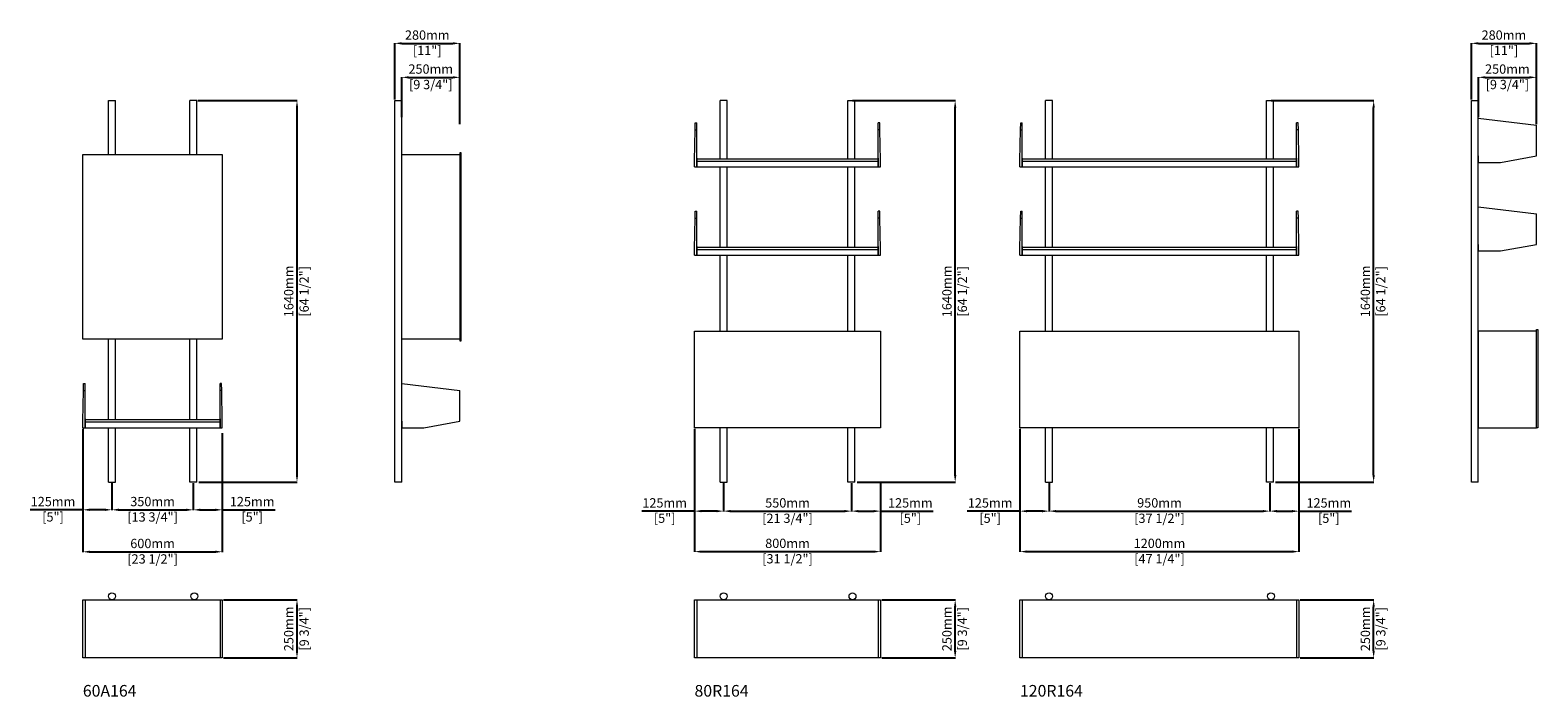
# Model space of a CAD drawing. Units: millimetres. Extents: x 21758 to 41451, y 2000 to 11470.
# Drawn here: x 34966 to 41451, y 8013 to 10879 of the extents above; entities that cross this region are included whole.
import ezdxf

# ---------------------------------------------------------------- set-up
doc = ezdxf.new("R2010")
doc.units = ezdxf.units.MM
doc.styles.get("Standard").update_dxf_attribs({"font": 'arial.ttf'})
doc.dimstyles.new('PRODOTTI', dxfattribs={"dimtxt": 40, "dimasz": 30, "dimexe": 1.25, "dimexo": 5, "dimgap": 10, "dimtad": 1, "dimzin": 12, "dimtxsty": 'Standard', "dimcen": 2.5, "dimclrd": 252, "dimclre": 252, "dimclrt": 252, "dimadec": 0, "dimazin": 3, "dimtfac": 1, "dimtmove": 0, "dimatfit": 3, "dimfxl": 1, "dimtfillclr": 134, "dimarcsym": 0})

# ---------------------------------------------------------------- blocks, each defined once
blk = doc.blocks.new('*D284')
at = {"color": 252, "lineweight": -2}
for p, q in [((35687.6, 10575.9), (36115.1, 10575.9)), ((36113.8, 8965.9), (36113.8, 10545.9)), ((35692.2, 8935.9), (36115.1, 8935.9))]:
    blk.add_line(p, q, dxfattribs=at)
at = {"color": 252}
for points in [[(36108.8, 10545.9), (36118.8, 10545.9), (36113.8, 10575.9)], [(36108.8, 8965.9), (36118.8, 8965.9), (36113.8, 8935.9)]]:
    blk.add_solid(points, dxfattribs=at)
at = {"layer": 'Defpoints', "color": 0}
for p in [(35682.6, 10575.9), (36113.8, 10575.9), (35687.2, 8935.9)]:
    blk.add_point(p, dxfattribs=at)
at = {"color": 252, "lineweight": 13, "char_height": 40, "attachment_point": 5, "rotation": 90}
for s, insert in [('1640mm', (36083.4, 9755.9)), ('[64 1/2"]', (36149.7, 9755.9))]:
    blk.add_mtext(s, dxfattribs=dict(at, insert=insert))
blk = doc.blocks.new('*D285')
at = {"color": 252, "lineweight": -2}
for p, q in [((35192.6, 9164.9), (35192.6, 8635.3)), ((35792.6, 9145.9), (35792.6, 8635.3)), ((35222.6, 8636.5), (35762.6, 8636.5))]:
    blk.add_line(p, q, dxfattribs=at)
at = {"color": 252}
for points in [[(35222.6, 8641.5), (35222.6, 8631.5), (35192.6, 8636.5)], [(35762.6, 8641.5), (35762.6, 8631.5), (35792.6, 8636.5)]]:
    blk.add_solid(points, dxfattribs=at)
at = {"layer": 'Defpoints', "color": 0}
for p in [(35192.6, 9169.9), (35792.6, 9150.9), (35792.6, 8636.5)]:
    blk.add_point(p, dxfattribs=at)
at = {"color": 252, "lineweight": 13, "char_height": 40, "attachment_point": 5}
for s, insert in [('600mm', (35492.6, 8667)), ('[23 1/2"]', (35492.6, 8600.6))]:
    blk.add_mtext(s, dxfattribs=dict(at, insert=insert))
blk = doc.blocks.new('*D286')
at = {"color": 252, "lineweight": -2}
for p, q in [((35192.6, 8930.9), (35192.6, 8815.6)), ((35317.6, 8930.9), (35317.6, 8815.6)), ((35192.6, 8816.9), (34966, 8816.9)), ((35287.6, 8816.9), (35222.6, 8816.9))]:
    blk.add_line(p, q, dxfattribs=at)
at = {"color": 252}
for points in [[(35222.6, 8821.9), (35222.6, 8811.9), (35192.6, 8816.9)], [(35287.6, 8821.9), (35287.6, 8811.9), (35317.6, 8816.9)]]:
    blk.add_solid(points, dxfattribs=at)
at = {"layer": 'Defpoints', "color": 0}
for p in [(35192.6, 8935.9), (35317.6, 8935.9), (35192.6, 8816.9)]:
    blk.add_point(p, dxfattribs=at)
at = {"color": 252, "lineweight": 13, "char_height": 40, "attachment_point": 5}
for s, insert in [('125mm', (35064.3, 8847.3)), ('[5"]', (35064.3, 8781.3))]:
    blk.add_mtext(s, dxfattribs=dict(at, insert=insert))
blk = doc.blocks.new('*D287')
at = {"color": 252, "lineweight": -2}
for p, q in [((35317.6, 8930.9), (35317.6, 8815.6)), ((35667.6, 8930.9), (35667.6, 8815.6)), ((35347.6, 8816.9), (35637.6, 8816.9))]:
    blk.add_line(p, q, dxfattribs=at)
at = {"color": 252}
for points in [[(35347.6, 8821.9), (35347.6, 8811.9), (35317.6, 8816.9)], [(35637.6, 8821.9), (35637.6, 8811.9), (35667.6, 8816.9)]]:
    blk.add_solid(points, dxfattribs=at)
at = {"layer": 'Defpoints', "color": 0}
for p in [(35317.6, 8935.9), (35667.6, 8935.9), (35667.6, 8816.9)]:
    blk.add_point(p, dxfattribs=at)
at = {"color": 252, "lineweight": 13, "char_height": 40, "attachment_point": 5}
for s, insert in [('350mm', (35492.6, 8847.3)), ('[13 3/4"]', (35492.6, 8781))]:
    blk.add_mtext(s, dxfattribs=dict(at, insert=insert))
blk = doc.blocks.new('*D288')
at = {"color": 252, "lineweight": -2}
for p, q in [((35667.6, 8930.9), (35667.6, 8815.6)), ((35792.6, 8930.9), (35792.6, 8815.6)), ((35697.6, 8816.9), (35762.6, 8816.9)), ((35792.6, 8816.9), (36019.3, 8816.9))]:
    blk.add_line(p, q, dxfattribs=at)
at = {"color": 252}
for points in [[(35697.6, 8821.9), (35697.6, 8811.9), (35667.6, 8816.9)], [(35762.6, 8821.9), (35762.6, 8811.9), (35792.6, 8816.9)]]:
    blk.add_solid(points, dxfattribs=at)
at = {"layer": 'Defpoints', "color": 0}
for p in [(35667.6, 8935.9), (35792.6, 8935.9), (35792.6, 8816.9)]:
    blk.add_point(p, dxfattribs=at)
at = {"color": 252, "lineweight": 13, "char_height": 40, "attachment_point": 5}
for s, insert in [('125mm', (35920.9, 8847.3)), ('[5"]', (35920.9, 8781.3))]:
    blk.add_mtext(s, dxfattribs=dict(at, insert=insert))
blk = doc.blocks.new('*D289')
at = {"color": 252, "lineweight": -2}
for p, q in [((35797.6, 8430.2), (36115.1, 8430.2)), ((36113.8, 8210.2), (36113.8, 8400.2)), ((35797.6, 8180.2), (36115.1, 8180.2))]:
    blk.add_line(p, q, dxfattribs=at)
at = {"color": 252}
for points in [[(36108.8, 8400.2), (36118.8, 8400.2), (36113.8, 8430.2)], [(36108.8, 8210.2), (36118.8, 8210.2), (36113.8, 8180.2)]]:
    blk.add_solid(points, dxfattribs=at)
at = {"layer": 'Defpoints', "color": 0}
for p in [(35792.6, 8430.2), (36113.8, 8430.2), (35792.6, 8180.2)]:
    blk.add_point(p, dxfattribs=at)
at = {"color": 252, "lineweight": 13, "char_height": 40, "attachment_point": 5, "rotation": 90}
for s, insert in [('250mm', (36083.4, 8305.2)), ('[9 3/4"]', (36149.7, 8305.2))]:
    blk.add_mtext(s, dxfattribs=dict(at, insert=insert))
blk = doc.blocks.new('*D292')
at = {"color": 252, "lineweight": -2}
for p, q in [((38628.7, 8430.2), (38946.1, 8430.2)), ((38944.9, 8210.2), (38944.9, 8400.2)), ((38628.7, 8180.2), (38946.1, 8180.2))]:
    blk.add_line(p, q, dxfattribs=at)
at = {"color": 252}
for points in [[(38939.9, 8400.2), (38949.9, 8400.2), (38944.9, 8430.2)], [(38939.9, 8210.2), (38949.9, 8210.2), (38944.9, 8180.2)]]:
    blk.add_solid(points, dxfattribs=at)
at = {"layer": 'Defpoints', "color": 0}
for p in [(38623.7, 8430.2), (38944.9, 8430.2), (38623.7, 8180.2)]:
    blk.add_point(p, dxfattribs=at)
at = {"color": 252, "lineweight": 13, "char_height": 40, "attachment_point": 5, "rotation": 90}
for s, insert in [('250mm', (38914.5, 8305.2)), ('[9 3/4"]', (38980.8, 8305.2))]:
    blk.add_mtext(s, dxfattribs=dict(at, insert=insert))
blk = doc.blocks.new('*D293')
at = {"color": 252, "lineweight": -2}
for p, q in [((40428.7, 8430.2), (40746.1, 8430.2)), ((40744.9, 8210.2), (40744.9, 8400.2)), ((40428.7, 8180.2), (40746.1, 8180.2))]:
    blk.add_line(p, q, dxfattribs=at)
at = {"color": 252}
for points in [[(40739.9, 8400.2), (40749.9, 8400.2), (40744.9, 8430.2)], [(40739.9, 8210.2), (40749.9, 8210.2), (40744.9, 8180.2)]]:
    blk.add_solid(points, dxfattribs=at)
at = {"layer": 'Defpoints', "color": 0}
for p in [(40423.7, 8430.2), (40744.9, 8430.2), (40423.7, 8180.2)]:
    blk.add_point(p, dxfattribs=at)
at = {"color": 252, "lineweight": 13, "char_height": 40, "attachment_point": 5, "rotation": 90}
for s, insert in [('250mm', (40714.5, 8305.2)), ('[9 3/4"]', (40780.8, 8305.2))]:
    blk.add_mtext(s, dxfattribs=dict(at, insert=insert))
blk = doc.blocks.new('*D294')
at = {"color": 252, "lineweight": -2}
for p, q in [((39223.7, 9164.9), (39223.7, 8635.9)), ((40423.7, 9164.9), (40423.7, 8635.9)), ((39253.7, 8637.2), (40393.7, 8637.2))]:
    blk.add_line(p, q, dxfattribs=at)
at = {"color": 252}
for points in [[(39253.7, 8642.2), (39253.7, 8632.2), (39223.7, 8637.2)], [(40393.7, 8642.2), (40393.7, 8632.2), (40423.7, 8637.2)]]:
    blk.add_solid(points, dxfattribs=at)
at = {"layer": 'Defpoints', "color": 0}
for p in [(39223.7, 9169.9), (40423.7, 9169.9), (40423.7, 8637.2)]:
    blk.add_point(p, dxfattribs=at)
at = {"color": 252, "lineweight": 13, "char_height": 40, "attachment_point": 5}
for s, insert in [('1200mm', (39823.7, 8667.6)), ('[47 1/4"]', (39823.7, 8601.3))]:
    blk.add_mtext(s, dxfattribs=dict(at, insert=insert))
blk = doc.blocks.new('*D295')
at = {"color": 252, "lineweight": -2}
for p, q in [((39223.7, 8930.9), (39223.7, 8810)), ((39348.7, 8930.9), (39348.7, 8810)), ((39223.7, 8811.2), (38997, 8811.2)), ((39318.7, 8811.2), (39253.7, 8811.2))]:
    blk.add_line(p, q, dxfattribs=at)
at = {"color": 252}
for points in [[(39253.7, 8816.2), (39253.7, 8806.2), (39223.7, 8811.2)], [(39318.7, 8816.2), (39318.7, 8806.2), (39348.7, 8811.2)]]:
    blk.add_solid(points, dxfattribs=at)
at = {"layer": 'Defpoints', "color": 0}
for p in [(39223.7, 8935.9), (39348.7, 8935.9), (39223.7, 8811.2)]:
    blk.add_point(p, dxfattribs=at)
at = {"color": 252, "lineweight": 13, "char_height": 40, "attachment_point": 5}
for s, insert in [('125mm', (39095.3, 8841.6)), ('[5"]', (39095.3, 8775.7))]:
    blk.add_mtext(s, dxfattribs=dict(at, insert=insert))
blk = doc.blocks.new('*D296')
at = {"color": 252, "lineweight": -2}
for p, q in [((40298.7, 8930.9), (40298.7, 8810)), ((39348.7, 8865.4), (39348.7, 8810)), ((39378.7, 8811.2), (40268.7, 8811.2))]:
    blk.add_line(p, q, dxfattribs=at)
at = {"color": 252}
for points in [[(39378.7, 8816.2), (39378.7, 8806.2), (39348.7, 8811.2)], [(40268.7, 8816.2), (40268.7, 8806.2), (40298.7, 8811.2)]]:
    blk.add_solid(points, dxfattribs=at)
at = {"layer": 'Defpoints', "color": 0}
for p in [(40298.7, 8935.9), (39348.7, 8870.4), (40298.7, 8811.2)]:
    blk.add_point(p, dxfattribs=at)
at = {"color": 252, "lineweight": 13, "char_height": 40, "attachment_point": 5}
for s, insert in [('950mm', (39823.7, 8841.6)), ('[37 1/2"]', (39823.7, 8775.3))]:
    blk.add_mtext(s, dxfattribs=dict(at, insert=insert))
blk = doc.blocks.new('*D297')
at = {"color": 252, "lineweight": -2}
for p, q in [((40298.7, 8865.4), (40298.7, 8810)), ((40423.7, 8865.4), (40423.7, 8810)), ((40328.7, 8811.2), (40393.7, 8811.2)), ((40423.7, 8811.2), (40650.3, 8811.2))]:
    blk.add_line(p, q, dxfattribs=at)
at = {"color": 252}
for points in [[(40328.7, 8816.2), (40328.7, 8806.2), (40298.7, 8811.2)], [(40393.7, 8816.2), (40393.7, 8806.2), (40423.7, 8811.2)]]:
    blk.add_solid(points, dxfattribs=at)
at = {"layer": 'Defpoints', "color": 0}
for p in [(40298.7, 8870.4), (40423.7, 8870.4), (40423.7, 8811.2)]:
    blk.add_point(p, dxfattribs=at)
at = {"color": 252, "lineweight": 13, "char_height": 40, "attachment_point": 5}
for s, insert in [('125mm', (40552, 8841.6)), ('[5"]', (40552, 8775.7))]:
    blk.add_mtext(s, dxfattribs=dict(at, insert=insert))
blk = doc.blocks.new('*D298')
at = {"color": 252, "lineweight": -2}
for p, q in [((37823.7, 9164.9), (37823.7, 8635.9)), ((38623.7, 8865.4), (38623.7, 8635.9)), ((37853.7, 8637.2), (38593.7, 8637.2))]:
    blk.add_line(p, q, dxfattribs=at)
at = {"color": 252}
for points in [[(37853.7, 8642.2), (37853.7, 8632.2), (37823.7, 8637.2)], [(38593.7, 8642.2), (38593.7, 8632.2), (38623.7, 8637.2)]]:
    blk.add_solid(points, dxfattribs=at)
at = {"layer": 'Defpoints', "color": 0}
for p in [(37823.7, 9169.9), (38623.7, 8870.4), (38623.7, 8637.2)]:
    blk.add_point(p, dxfattribs=at)
at = {"color": 252, "lineweight": 13, "char_height": 40, "attachment_point": 5}
for s, insert in [('800mm', (38223.7, 8667.6)), ('[31 1/2"]', (38223.7, 8601.3))]:
    blk.add_mtext(s, dxfattribs=dict(at, insert=insert))
blk = doc.blocks.new('*D299')
at = {"color": 252, "lineweight": -2}
for p, q in [((37823.7, 8930.9), (37823.7, 8810)), ((37948.7, 8930.9), (37948.7, 8810)), ((37823.7, 8811.2), (37597, 8811.2)), ((37918.7, 8811.2), (37853.7, 8811.2))]:
    blk.add_line(p, q, dxfattribs=at)
at = {"color": 252}
for points in [[(37853.7, 8816.2), (37853.7, 8806.2), (37823.7, 8811.2)], [(37918.7, 8816.2), (37918.7, 8806.2), (37948.7, 8811.2)]]:
    blk.add_solid(points, dxfattribs=at)
at = {"layer": 'Defpoints', "color": 0}
for p in [(37823.7, 8935.9), (37948.7, 8935.9), (37823.7, 8811.2)]:
    blk.add_point(p, dxfattribs=at)
at = {"color": 252, "lineweight": 13, "char_height": 40, "attachment_point": 5}
for s, insert in [('125mm', (37695.3, 8841.6)), ('[5"]', (37695.3, 8775.7))]:
    blk.add_mtext(s, dxfattribs=dict(at, insert=insert))
blk = doc.blocks.new('*D300')
at = {"color": 252, "lineweight": -2}
for p, q in [((37948.7, 8865.4), (37948.7, 8810)), ((38498.7, 8865.4), (38498.7, 8810)), ((37978.7, 8811.2), (38468.7, 8811.2))]:
    blk.add_line(p, q, dxfattribs=at)
at = {"color": 252}
for points in [[(37978.7, 8816.2), (37978.7, 8806.2), (37948.7, 8811.2)], [(38468.7, 8816.2), (38468.7, 8806.2), (38498.7, 8811.2)]]:
    blk.add_solid(points, dxfattribs=at)
at = {"layer": 'Defpoints', "color": 0}
for p in [(37948.7, 8870.4), (38498.7, 8870.4), (38498.7, 8811.2)]:
    blk.add_point(p, dxfattribs=at)
at = {"color": 252, "lineweight": 13, "char_height": 40, "attachment_point": 5}
for s, insert in [('550mm', (38223.7, 8841.6)), ('[21 3/4"]', (38223.7, 8775.3))]:
    blk.add_mtext(s, dxfattribs=dict(at, insert=insert))
blk = doc.blocks.new('*D301')
at = {"color": 252, "lineweight": -2}
for p, q in [((38498.7, 8930.9), (38498.7, 8810)), ((38623.7, 8930.9), (38623.7, 8810)), ((38528.7, 8811.2), (38593.7, 8811.2)), ((38623.7, 8811.2), (38850.3, 8811.2))]:
    blk.add_line(p, q, dxfattribs=at)
at = {"color": 252}
for points in [[(38528.7, 8816.2), (38528.7, 8806.2), (38498.7, 8811.2)], [(38593.7, 8816.2), (38593.7, 8806.2), (38623.7, 8811.2)]]:
    blk.add_solid(points, dxfattribs=at)
at = {"layer": 'Defpoints', "color": 0}
for p in [(38498.7, 8935.9), (38623.7, 8935.9), (38623.7, 8811.2)]:
    blk.add_point(p, dxfattribs=at)
at = {"color": 252, "lineweight": 13, "char_height": 40, "attachment_point": 5}
for s, insert in [('125mm', (38752, 8841.6)), ('[5"]', (38752, 8775.7))]:
    blk.add_mtext(s, dxfattribs=dict(at, insert=insert))
blk = doc.blocks.new('*D302')
at = {"color": 252, "lineweight": -2}
for p, q in [((37823.7, 8930.9), (37823.7, 8810)), ((37948.7, 8930.9), (37948.7, 8810)), ((37823.7, 8811.2), (37597, 8811.2)), ((37918.7, 8811.2), (37853.7, 8811.2))]:
    blk.add_line(p, q, dxfattribs=at)
at = {"color": 252}
for points in [[(37853.7, 8816.2), (37853.7, 8806.2), (37823.7, 8811.2)], [(37918.7, 8816.2), (37918.7, 8806.2), (37948.7, 8811.2)]]:
    blk.add_solid(points, dxfattribs=at)
at = {"layer": 'Defpoints', "color": 0}
for p in [(37823.7, 8935.9), (37948.7, 8935.9), (37823.7, 8811.2)]:
    blk.add_point(p, dxfattribs=at)
at = {"color": 252, "lineweight": 13, "char_height": 40, "attachment_point": 5}
for s, insert in [('125mm', (37695.3, 8841.6)), ('[5"]', (37695.3, 8775.7))]:
    blk.add_mtext(s, dxfattribs=dict(at, insert=insert))
blk = doc.blocks.new('*D290')
at = {"color": 252, "lineweight": -2}
for p, q in [((38503.7, 10575.9), (38946.1, 10575.9)), ((38944.9, 8965.9), (38944.9, 10545.9)), ((38523.2, 8935.9), (38946.1, 8935.9))]:
    blk.add_line(p, q, dxfattribs=at)
at = {"color": 252}
for points in [[(38939.9, 10545.9), (38949.9, 10545.9), (38944.9, 10575.9)], [(38939.9, 8965.9), (38949.9, 8965.9), (38944.9, 8935.9)]]:
    blk.add_solid(points, dxfattribs=at)
at = {"layer": 'Defpoints', "color": 0}
for p in [(38498.7, 10575.9), (38944.9, 10575.9), (38518.2, 8935.9)]:
    blk.add_point(p, dxfattribs=at)
at = {"color": 252, "lineweight": 13, "char_height": 40, "attachment_point": 5, "rotation": 90}
for s, insert in [('1640mm', (38914.5, 9755.9)), ('[64 1/2"]', (38980.8, 9755.9))]:
    blk.add_mtext(s, dxfattribs=dict(at, insert=insert))
blk = doc.blocks.new('*D291')
at = {"color": 252, "lineweight": -2}
for p, q in [((40303.7, 10575.9), (40746.1, 10575.9)), ((40744.9, 8965.9), (40744.9, 10545.9)), ((40323.2, 8935.9), (40746.1, 8935.9))]:
    blk.add_line(p, q, dxfattribs=at)
at = {"color": 252}
for points in [[(40739.9, 10545.9), (40749.9, 10545.9), (40744.9, 10575.9)], [(40739.9, 8965.9), (40749.9, 8965.9), (40744.9, 8935.9)]]:
    blk.add_solid(points, dxfattribs=at)
at = {"layer": 'Defpoints', "color": 0}
for p in [(40298.7, 10575.9), (40744.9, 10575.9), (40318.2, 8935.9)]:
    blk.add_point(p, dxfattribs=at)
at = {"color": 252, "lineweight": 13, "char_height": 40, "attachment_point": 5, "rotation": 90}
for s, insert in [('1640mm', (40714.5, 9755.9)), ('[64 1/2"]', (40780.8, 9755.9))]:
    blk.add_mtext(s, dxfattribs=dict(at, insert=insert))
blk = doc.blocks.new('*D315')
at = {"color": 252, "lineweight": -2}
for p, q in [((36534.1, 10580.9), (36534.1, 10823.3)), ((36564.1, 10822.1), (36784.1, 10822.1)), ((36814.1, 10474.9), (36814.1, 10823.3))]:
    blk.add_line(p, q, dxfattribs=at)
at = {"color": 252}
for points in [[(36564.1, 10827.1), (36564.1, 10817.1), (36534.1, 10822.1)], [(36784.1, 10827.1), (36784.1, 10817.1), (36814.1, 10822.1)]]:
    blk.add_solid(points, dxfattribs=at)
at = {"layer": 'Defpoints', "color": 0}
for p in [(36814.1, 10822.1), (36534.1, 10575.9), (36814.1, 10469.9)]:
    blk.add_point(p, dxfattribs=at)
at = {"color": 252, "lineweight": 13, "char_height": 40, "attachment_point": 5}
for s, insert in [('280mm', (36674.1, 10852.5)), ('[11"]', (36674.1, 10786.4))]:
    blk.add_mtext(s, dxfattribs=dict(at, insert=insert))
blk = doc.blocks.new('*D316')
at = {"color": 252, "lineweight": -2}
for p, q in [((36564.1, 10504.9), (36564.1, 10677.2)), ((36594.1, 10675.9), (36784.1, 10675.9)), ((36814.1, 10504.9), (36814.1, 10677.2))]:
    blk.add_line(p, q, dxfattribs=at)
at = {"color": 252}
for points in [[(36594.1, 10680.9), (36594.1, 10670.9), (36564.1, 10675.9)], [(36784.1, 10680.9), (36784.1, 10670.9), (36814.1, 10675.9)]]:
    blk.add_solid(points, dxfattribs=at)
at = {"layer": 'Defpoints', "color": 0}
for p in [(36814.1, 10675.9), (36564.1, 10499.9), (36814.1, 10499.9)]:
    blk.add_point(p, dxfattribs=at)
at = {"color": 252, "lineweight": 13, "char_height": 40, "attachment_point": 5}
for s, insert in [('250mm', (36689.1, 10706.4)), ('[9 3/4"]', (36689.1, 10640))]:
    blk.add_mtext(s, dxfattribs=dict(at, insert=insert))
blk = doc.blocks.new('*D317')
at = {"color": 252, "lineweight": -2}
for p, q in [((41165.2, 10580.9), (41165.2, 10823.3)), ((41195.2, 10822.1), (41415.2, 10822.1)), ((41445.2, 10474.9), (41445.2, 10823.3))]:
    blk.add_line(p, q, dxfattribs=at)
at = {"color": 252}
for points in [[(41195.2, 10827.1), (41195.2, 10817.1), (41165.2, 10822.1)], [(41415.2, 10827.1), (41415.2, 10817.1), (41445.2, 10822.1)]]:
    blk.add_solid(points, dxfattribs=at)
at = {"layer": 'Defpoints', "color": 0}
for p in [(41445.2, 10822.1), (41165.2, 10575.9), (41445.2, 10469.9)]:
    blk.add_point(p, dxfattribs=at)
at = {"color": 252, "lineweight": 13, "char_height": 40, "attachment_point": 5}
for s, insert in [('280mm', (41305.2, 10852.5)), ('[11"]', (41305.2, 10786.4))]:
    blk.add_mtext(s, dxfattribs=dict(at, insert=insert))
blk = doc.blocks.new('*D318')
at = {"color": 252, "lineweight": -2}
for p, q in [((41195.2, 10504.9), (41195.2, 10677.2)), ((41225.2, 10675.9), (41415.2, 10675.9)), ((41445.2, 10504.9), (41445.2, 10677.2))]:
    blk.add_line(p, q, dxfattribs=at)
at = {"color": 252}
for points in [[(41225.2, 10680.9), (41225.2, 10670.9), (41195.2, 10675.9)], [(41415.2, 10680.9), (41415.2, 10670.9), (41445.2, 10675.9)]]:
    blk.add_solid(points, dxfattribs=at)
at = {"layer": 'Defpoints', "color": 0}
for p in [(41445.2, 10675.9), (41195.2, 10499.9), (41445.2, 10499.9)]:
    blk.add_point(p, dxfattribs=at)
at = {"color": 252, "lineweight": 13, "char_height": 40, "attachment_point": 5}
for s, insert in [('250mm', (41320.2, 10706.4)), ('[9 3/4"]', (41320.2, 10640))]:
    blk.add_mtext(s, dxfattribs=dict(at, insert=insert))

msp = doc.modelspace()

# ---------------------------------------------------------------- linework, layer by layer
at = {"lineweight": 13}
for p, q in [((35302.614, 10575.883), (35332.614, 10575.883)), ((35682.614, 10575.883), (35652.614, 10575.883)), ((36534.138, 10575.883), (36564.138, 10575.883)), ((37963.659, 10575.883), (37933.659, 10575.883)), ((38483.659, 10575.883), (38513.659, 10575.883)), ((39363.659, 10575.883), (39333.659, 10575.883)), ((40283.659, 10575.883), (40313.659, 10575.883)), ((41165.183, 10575.883), (41195.183, 10575.883)), ((37833.659, 10290.883), (37833.659, 10475.883)), ((38613.659, 10290.883), (38613.659, 10475.883)), ((39233.659, 10290.883), (39233.659, 10475.883)), ((40413.659, 10290.883), (40413.659, 10475.883)), ((37833.659, 10325.883), (38613.659, 10325.883)), ((37833.659, 10315.883), (38613.659, 10315.883)), ((39233.659, 10325.883), (40413.659, 10325.883)), ((39233.659, 10315.883), (40413.659, 10315.883)), ((37823.659, 10290.883), (38623.659, 10290.883)), ((39223.659, 10290.883), (40423.659, 10290.883)), ((37833.659, 9910.883), (37833.659, 10095.883)), ((38613.659, 9910.883), (38613.659, 10095.883)), ((39233.659, 9910.883), (39233.659, 10095.883)), ((40413.659, 9910.883), (40413.659, 10095.883)), ((37833.659, 9945.883), (38613.659, 9945.883)), ((37833.659, 9935.883), (38613.659, 9935.883)), ((39233.659, 9945.883), (40413.659, 9945.883)), ((39233.659, 9935.883), (40413.659, 9935.883)), ((37823.659, 9910.883), (38623.659, 9910.883)), ((39223.659, 9910.883), (40423.659, 9910.883)), ((35202.614, 9169.883), (35202.614, 9354.883)), ((35782.614, 9169.883), (35782.614, 9354.883)), ((35192.614, 9169.883), (35792.614, 9169.883)), ((35202.614, 9204.883), (35782.614, 9204.883)), ((35202.614, 9194.883), (35782.614, 9194.883)), ((35302.614, 8935.883), (35332.614, 8935.883)), ((35682.614, 8935.883), (35652.614, 8935.883)), ((36564.138, 8935.883), (36534.138, 8935.883)), ((37933.659, 8935.883), (37963.659, 8935.883)), ((38513.659, 8935.883), (38483.659, 8935.883)), ((39333.659, 8935.883), (39363.659, 8935.883)), ((40313.659, 8935.883), (40283.659, 8935.883)), ((41195.183, 8935.883), (41165.183, 8935.883)), ((35202.614, 8430.211), (35202.614, 8180.211)), ((35782.614, 8430.211), (35782.614, 8180.211)), ((37833.659, 8430.211), (37833.659, 8180.211)), ((38613.659, 8430.211), (38613.659, 8180.211)), ((39233.659, 8430.211), (39233.659, 8180.211)), ((40413.659, 8430.211), (40413.659, 8180.211))]:
    msp.add_line(p, q, dxfattribs=at)
at = {"color": 7, "linetype": 'Continuous', "lineweight": 13}
for p, q in [((37823.659, 10318.883), (37826.103, 10450.883)), ((37826.103, 10450.883), (37826.659, 10480.883)), ((37826.103, 10450.883), (37833.659, 10450.883)), ((37826.659, 10480.883), (37833.659, 10480.883)), ((37833.659, 10450.883), (37833.659, 10480.883)), ((37833.659, 10328.883), (37833.659, 10450.883)), ((38620.659, 10480.883), (38613.659, 10480.883)), ((38613.659, 10450.883), (38613.659, 10480.883)), ((38613.659, 10328.883), (38613.659, 10450.883)), ((38621.214, 10450.883), (38613.659, 10450.883)), ((38621.214, 10450.883), (38620.659, 10480.883)), ((38623.659, 10318.883), (38621.214, 10450.883)), ((39223.659, 10318.883), (39226.103, 10450.883)), ((39226.103, 10450.883), (39226.659, 10480.883)), ((39226.103, 10450.883), (39233.659, 10450.883)), ((39226.659, 10480.883), (39233.659, 10480.883)), ((39233.659, 10450.883), (39233.659, 10480.883)), ((39233.659, 10328.883), (39233.659, 10450.883)), ((40420.659, 10480.883), (40413.659, 10480.883)), ((40413.659, 10450.883), (40413.659, 10480.883)), ((40413.659, 10328.883), (40413.659, 10450.883)), ((40421.214, 10450.883), (40413.659, 10450.883)), ((40421.214, 10450.883), (40420.659, 10480.883)), ((40423.659, 10318.883), (40421.214, 10450.883)), ((41195.183, 10499.883), (41445.183, 10469.883)), ((41195.183, 10337.883), (41195.183, 10499.883)), ((41445.183, 10337.883), (41445.183, 10469.883)), ((37823.659, 10290.883), (37823.659, 10318.883)), ((37833.659, 10328.883), (37833.659, 10290.883)), ((38613.659, 10328.883), (38613.659, 10290.883)), ((38623.659, 10290.883), (38623.659, 10318.883)), ((39223.659, 10290.883), (39223.659, 10318.883)), ((39233.659, 10328.883), (39233.659, 10290.883)), ((40413.659, 10328.883), (40413.659, 10290.883)), ((40423.659, 10290.883), (40423.659, 10318.883)), ((41195.183, 10337.883), (41195.183, 10309.883)), ((41290.183, 10309.883), (41445.183, 10337.883)), ((41195.183, 10309.883), (41290.183, 10309.883)), ((41195.183, 10119.883), (41445.183, 10089.883)), ((41195.183, 9957.883), (41195.183, 10119.883)), ((37823.659, 9938.883), (37826.103, 10070.883)), ((37826.103, 10070.883), (37826.659, 10100.883)), ((37826.103, 10070.883), (37833.659, 10070.883)), ((37826.659, 10100.883), (37833.659, 10100.883)), ((37833.659, 10070.883), (37833.659, 10100.883)), ((37833.659, 9948.883), (37833.659, 10070.883)), ((38620.659, 10100.883), (38613.659, 10100.883)), ((38613.659, 10070.883), (38613.659, 10100.883)), ((38613.659, 9948.883), (38613.659, 10070.883)), ((38621.214, 10070.883), (38613.659, 10070.883)), ((38621.214, 10070.883), (38620.659, 10100.883)), ((38623.659, 9938.883), (38621.214, 10070.883)), ((39223.659, 9938.883), (39226.103, 10070.883)), ((39226.103, 10070.883), (39226.659, 10100.883)), ((39226.103, 10070.883), (39233.659, 10070.883)), ((39226.659, 10100.883), (39233.659, 10100.883)), ((39233.659, 10070.883), (39233.659, 10100.883)), ((39233.659, 9948.883), (39233.659, 10070.883)), ((40420.659, 10100.883), (40413.659, 10100.883)), ((40413.659, 10070.883), (40413.659, 10100.883)), ((40413.659, 9948.883), (40413.659, 10070.883)), ((40421.214, 10070.883), (40413.659, 10070.883)), ((40421.214, 10070.883), (40420.659, 10100.883)), ((40423.659, 9938.883), (40421.214, 10070.883)), ((41445.183, 9957.883), (41445.183, 10089.883)), ((37823.659, 9910.883), (37823.659, 9938.883)), ((37833.659, 9948.883), (37833.659, 9910.883)), ((38613.659, 9948.883), (38613.659, 9910.883)), ((38623.659, 9910.883), (38623.659, 9938.883)), ((39223.659, 9910.883), (39223.659, 9938.883)), ((39233.659, 9948.883), (39233.659, 9910.883)), ((40413.659, 9948.883), (40413.659, 9910.883)), ((40423.659, 9910.883), (40423.659, 9938.883)), ((41195.183, 9957.883), (41195.183, 9929.883)), ((41195.183, 9929.883), (41290.183, 9929.883)), ((41290.183, 9929.883), (41445.183, 9957.883)), ((35195.058, 9329.883), (35195.614, 9359.883)), ((35195.614, 9359.883), (35202.614, 9359.883)), ((35202.614, 9329.883), (35202.614, 9359.883)), ((35789.614, 9359.883), (35782.614, 9359.883)), ((35782.614, 9329.883), (35782.614, 9359.883)), ((35790.169, 9329.883), (35789.614, 9359.883)), ((36564.138, 9359.883), (36814.138, 9329.883)), ((36564.138, 9197.883), (36564.138, 9359.883)), ((35192.614, 9197.883), (35195.058, 9329.883)), ((35195.058, 9329.883), (35202.614, 9329.883)), ((35202.614, 9207.883), (35202.614, 9329.883)), ((35782.614, 9207.883), (35782.614, 9329.883)), ((35790.169, 9329.883), (35782.614, 9329.883)), ((35792.614, 9197.883), (35790.169, 9329.883)), ((36814.138, 9197.883), (36814.138, 9329.883)), ((35192.614, 9169.883), (35192.614, 9197.883)), ((35202.614, 9207.883), (35202.614, 9169.883)), ((35782.614, 9207.883), (35782.614, 9169.883)), ((35792.614, 9169.883), (35792.614, 9197.883)), ((36564.138, 9197.883), (36564.138, 9169.883)), ((36564.138, 9169.883), (36659.138, 9169.883)), ((36659.138, 9169.883), (36814.138, 9197.883))]:
    msp.add_line(p, q, dxfattribs=at)
at = {"lineweight": 13}
for points in [[(35302.614, 10344.883), (35302.614, 10575.883)], [(35332.614, 10344.883), (35332.614, 10575.883)], [(35652.614, 10344.883), (35652.614, 10575.883)], [(35682.614, 10344.883), (35682.614, 10575.883)], [(36534.138, 8935.883), (36534.138, 10575.883)], [(36564.138, 8935.883), (36564.138, 10575.883)], [(36564.138, 8935.883), (36564.138, 10575.883)], [(37933.659, 10325.883), (37933.659, 10575.883)], [(37963.659, 10325.883), (37963.659, 10575.883)], [(38483.659, 10325.883), (38483.659, 10575.883)], [(38513.659, 10325.883), (38513.659, 10575.883)], [(39333.659, 10325.883), (39333.659, 10575.883)], [(39363.659, 10325.883), (39363.659, 10575.883)], [(40283.659, 10325.883), (40283.659, 10575.883)], [(40313.659, 10325.883), (40313.659, 10575.883)], [(41165.183, 8935.883), (41165.183, 10575.883)], [(41195.183, 8935.883), (41195.183, 10575.883)], [(41195.183, 8935.883), (41195.183, 10575.883)], [(35192.614, 10344.883), (35792.614, 10344.883), (35792.614, 9549.883), (35192.614, 9549.883), (35192.614, 10344.883)], [(36564.138, 10344.883), (36814.138, 10344.883), (36814.138, 9549.883), (36564.138, 9549.883), (36564.138, 10344.883)], [(37933.659, 10199.103), (37933.659, 10290.883)], [(37963.659, 10199.103), (37963.659, 10290.883)], [(38483.659, 10199.103), (38483.659, 10290.883)], [(38513.659, 10199.103), (38513.659, 10290.883)], [(39333.659, 10199.103), (39333.659, 10290.883)], [(39363.659, 10199.103), (39363.659, 10290.883)], [(40283.659, 10199.103), (40283.659, 10290.883)], [(40313.659, 10199.103), (40313.659, 10290.883)], [(37933.659, 9945.883), (37933.659, 10219.443)], [(37963.659, 9945.883), (37963.659, 10219.443)], [(38483.659, 9945.883), (38483.659, 10219.443)], [(38513.659, 9945.883), (38513.659, 10219.443)], [(39333.659, 9945.883), (39333.659, 10219.443)], [(39363.659, 9945.883), (39363.659, 10219.443)], [(40283.659, 9945.883), (40283.659, 10219.443)], [(40313.659, 9945.883), (40313.659, 10219.443)], [(37933.659, 9799.103), (37933.659, 9910.883)], [(37963.659, 9799.103), (37963.659, 9910.883)], [(38483.659, 9799.103), (38483.659, 9910.883)], [(38513.659, 9799.103), (38513.659, 9910.883)], [(39333.659, 9799.103), (39333.659, 9910.883)], [(39363.659, 9799.103), (39363.659, 9910.883)], [(40283.659, 9799.103), (40283.659, 9910.883)], [(40313.659, 9799.103), (40313.659, 9910.883)], [(37933.659, 9584.883), (37933.659, 9839.443)], [(37963.659, 9584.883), (37963.659, 9839.443)], [(38483.659, 9584.883), (38483.659, 9839.443)], [(38513.659, 9584.883), (38513.659, 9839.443)], [(39333.659, 9584.883), (39333.659, 9839.443)], [(39363.659, 9584.883), (39363.659, 9839.443)], [(40283.659, 9584.883), (40283.659, 9839.443)], [(40313.659, 9584.883), (40313.659, 9839.443)], [(35302.614, 9204.883), (35302.614, 9549.883)], [(35332.614, 9204.883), (35332.614, 9549.883)], [(35652.614, 9204.883), (35652.614, 9549.883)], [(35682.614, 9204.883), (35682.614, 9549.883)], [(37823.659, 9584.883), (38623.659, 9584.883), (38623.659, 9169.883), (37823.659, 9169.883), (37823.659, 9584.883)], [(39223.659, 9584.883), (40423.659, 9584.883), (40423.659, 9169.883), (39223.659, 9169.883), (39223.659, 9584.883)], [(35302.614, 8935.883), (35302.614, 9169.883)], [(35332.614, 8935.883), (35332.614, 9169.883)], [(35652.614, 8935.883), (35652.614, 9169.883)], [(35682.614, 8935.883), (35682.614, 9169.883)], [(37933.659, 8935.883), (37933.659, 9169.883)], [(37963.659, 8935.883), (37963.659, 9169.883)], [(38483.659, 8935.883), (38483.659, 9169.883)], [(38513.659, 8935.883), (38513.659, 9169.883)], [(39333.659, 8935.883), (39333.659, 9169.883)], [(39363.659, 8935.883), (39363.659, 9169.883)], [(40283.659, 8935.883), (40283.659, 9169.883)], [(40313.659, 8935.883), (40313.659, 9169.883)]]:
    msp.add_lwpolyline(points, dxfattribs=at)
for points in [[(36814.138, 9542.883), (36820.138, 9542.883), (36820.138, 10351.883), (36814.138, 10351.883)], [(41195.183, 9169.883), (41445.183, 9169.883), (41445.183, 9584.883), (41195.183, 9584.883)], [(41445.183, 9591.883), (41451.183, 9591.883), (41451.183, 9169.883), (41445.183, 9169.883)], [(35192.614, 8430.211), (35792.614, 8430.211), (35792.614, 8180.211), (35192.614, 8180.211)], [(37823.659, 8430.211), (38623.659, 8430.211), (38623.659, 8180.211), (37823.659, 8180.211)], [(39223.659, 8430.211), (40423.659, 8430.211), (40423.659, 8180.211), (39223.659, 8180.211)]]:
    msp.add_lwpolyline(points, close=True, dxfattribs=at)
for centre in [(35317.614, 8445.211), (35672.2, 8445.211), (37948.659, 8445.211), (38503.245, 8445.211), (39348.659, 8445.211), (40303.245, 8445.211)]:
    msp.add_circle(centre, 15, dxfattribs=at)

# ---------------------------------------------------------------- texts
at = {"lineweight": 13, "char_height": 50, "attachment_point": 1}
for s, insert in [('60A164', (35192.614, 8063.912)), ('80R164', (37823.659, 8063.912)), ('120R164', (39223.659, 8063.912))]:
    msp.add_mtext_dynamic_manual_height_columns(s, width=80.50923, gutter_width=12.5, heights=[0], dxfattribs=dict(at, insert=insert))

# ---------------------------------------------------------------- dimensions: what is measured, and where the dimension line sits
at = {"lineweight": 13}
for base, p1, p2, picture, middle in [((36814.138, 10822.068), (36534.138, 10575.883), (36814.138, 10469.883), '*D315', (36674.138, 10822.068)), ((41445.183, 10822.068), (41165.183, 10575.883), (41445.183, 10469.883), '*D317', (41305.183, 10822.068)), ((36814.138, 10675.934), (36564.138, 10499.883), (36814.138, 10499.883), '*D316', (36689.138, 10675.934)), ((41445.183, 10675.934), (41195.183, 10499.883), (41445.183, 10499.883), '*D318', (41320.183, 10675.934)), ((35792.614, 8636.536), (35192.614, 9169.883), (35792.614, 9150.883), '*D285', (35492.614, 8636.536)), ((38623.659, 8637.186), (37823.659, 9169.883), (38623.659, 8870.428), '*D298', (38223.659, 8637.186)), ((40423.659, 8637.186), (39223.659, 9169.883), (40423.659, 9169.883), '*D294', (39823.659, 8637.186)), ((35192.614, 8816.863), (35317.614, 8935.883), (35192.614, 8935.883), '*D286', (35064.292, 8816.863)), ((35667.614, 8816.863), (35317.614, 8935.883), (35667.614, 8935.883), '*D287', (35492.614, 8816.863)), ((35792.614, 8816.863), (35667.614, 8935.883), (35792.614, 8935.883), '*D288', (35920.936, 8816.863)), ((37823.659, 8811.223), (37948.659, 8935.883), (37823.659, 8935.883), '*D299', (37695.337, 8811.223)), ((37823.659, 8811.223), (37948.659, 8935.883), (37823.659, 8935.883), '*D302', (37695.337, 8811.223)), ((39223.659, 8811.223), (39348.659, 8935.883), (39223.659, 8935.883), '*D295', (39095.337, 8811.223)), ((40298.659, 8811.223), (39348.659, 8870.428), (40298.659, 8935.883), '*D296', (39823.659, 8811.223)), ((38498.659, 8811.223), (37948.659, 8870.428), (38498.659, 8870.428), '*D300', (38223.659, 8811.223)), ((40423.659, 8811.223), (40298.659, 8870.428), (40423.659, 8870.428), '*D297', (40551.981, 8811.223))]:
    dim = msp.add_linear_dim(base=base, p1=p1, p2=p2, dimstyle='PRODOTTI', override={"dimpost": 'mm\\X'}, dxfattribs=at)
    dim.commit()
    dim.dimension.update_dxf_attribs({"geometry": picture, "text_midpoint": middle})
for base, p1, p2, angle, picture, middle in [((36113.829, 10575.883), (35687.2, 8935.883), (35682.614, 10575.883), 90, '*D284', (36113.829, 9755.883)), ((38944.874, 10575.883), (38518.245, 8935.883), (38498.659, 10575.883), 90, '*D290', (38944.874, 9755.883)), ((40744.874, 10575.883), (40318.245, 8935.883), (40298.659, 10575.883), 90, '*D291', (40744.874, 9755.883)), ((38623.659, 8811.223), (38498.659, 8935.883), (38623.659, 8935.883), 180, '*D301', (38751.981, 8811.223)), ((36113.829, 8430.211), (35792.614, 8180.211), (35792.614, 8430.211), 90, '*D289', (36113.829, 8305.211)), ((38944.874, 8430.211), (38623.659, 8180.211), (38623.659, 8430.211), 90, '*D292', (38944.874, 8305.211)), ((40744.874, 8430.211), (40423.659, 8180.211), (40423.659, 8430.211), 90, '*D293', (40744.874, 8305.211))]:
    dim = msp.add_linear_dim(base=base, p1=p1, p2=p2, angle=angle, dimstyle='PRODOTTI', override={"dimpost": 'mm\\X'}, dxfattribs=at)
    dim.commit()
    dim.dimension.update_dxf_attribs({"geometry": picture, "text_midpoint": middle})

doc.saveas('drawing.dxf')
